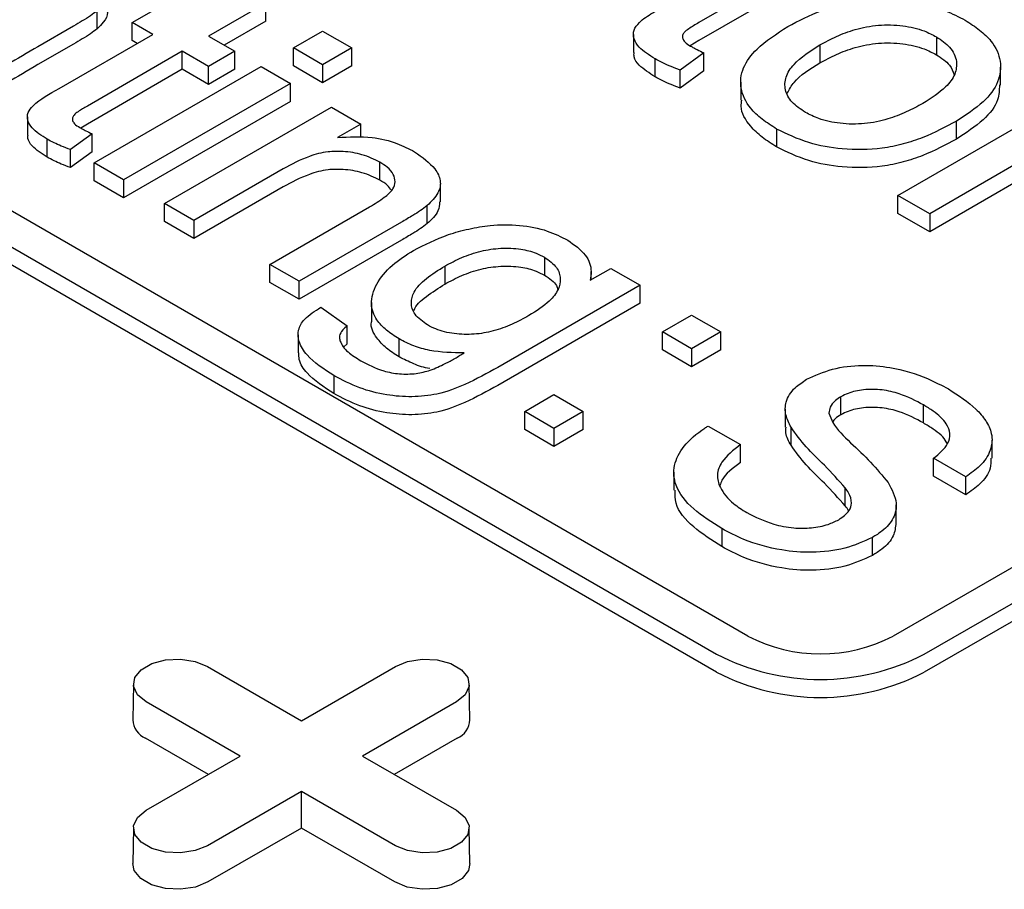
# Model space of a CAD drawing. Units: inches. Extents: x 0.3 to 10.6, y 0.4 to 8.2.
# Drawn here: x 2.3 to 2.4, y 3.2 to 3.3 of the extents above; entities that cross this region are included whole.
import ezdxf

# ---------------------------------------------------------------- set-up
doc = ezdxf.new("R2010")
doc.units = ezdxf.units.IN
doc.header["$MEASUREMENT"] = 0

msp = doc.modelspace()

# ---------------------------------------------------------------- linework, layer by layer
at = {"color": 7, "linetype": 'Continuous', "lineweight": 25}
for p, q in [((2.37291454519805, 3.240956456182543), (2.261559146585995, 3.30524055947567)), ((2.259888815606815, 3.304276297926273), (2.371244214218869, 3.239992194633146)), ((2.371244214218869, 3.239027776351391), (2.259888815606815, 3.303311879644518)), ((2.37582691716175, 3.277054452647145), (2.370285915355814, 3.273855700391934)), ((2.37582691716175, 3.27609003436539), (2.370285915355814, 3.27289128211018)), ((2.339907662942785, 3.273856730585897), (2.341321019925168, 3.274672644204618)), ((2.347062782666103, 3.274904952943281), (2.343990694225227, 3.273131474035924)), ((2.347062782666103, 3.273940534661527), (2.347062782666103, 3.274904952943281)), ((2.338025640711034, 3.27352549526867), (2.338025640711034, 3.274489913550425)), ((2.336759508414315, 3.273671166898307), (2.33484313375591, 3.272564867356256)), ((2.34100694059575, 3.27322213110467), (2.339907662942785, 3.273856730585897)), ((2.339907662942785, 3.272892312304143), (2.339907662942785, 3.273856730585897)), ((2.347062782666103, 3.273940534661527), (2.344825995463729, 3.272649264895046)), ((2.335984125069813, 3.270322521421475), (2.34100694059575, 3.27322213110467)), ((2.343990694225227, 3.273131474035924), (2.34540405120761, 3.272315560417203)), ((2.348544844501797, 3.272496874554696), (2.350115241148889, 3.273403445242164)), ((2.350115241148889, 3.273403445242164), (2.351685637795983, 3.272496874554696)), ((2.366777780385519, 3.273216649992712), (2.366777780385519, 3.272252231710957)), ((2.436387122406921, 3.273098507829106), (2.380709423100893, 3.240956456182543)), ((2.383027542697001, 3.273095417247217), (2.383027542697001, 3.272130998965463)), ((2.336759508414315, 3.272706748616552), (2.33484313375591, 3.271600449074501)), ((2.340171639357247, 3.272739921963793), (2.339907662942785, 3.272892312304143)), ((2.370285915355814, 3.27289128211018), (2.369827337617747, 3.272608621115326)), ((2.376774508774939, 3.272656554618966), (2.376774508774939, 3.271692136337212)), ((2.342577337242843, 3.272315560417203), (2.337498085587401, 3.269383370849926)), ((2.343990694225227, 3.271499646798483), (2.342577337242843, 3.272315560417203)), ((2.342577337242843, 3.271351142135448), (2.342577337242843, 3.272315560417203)), ((2.34540405120761, 3.272315560417203), (2.343990694225227, 3.271499646798483)), ((2.34540405120761, 3.271351142135448), (2.34540405120761, 3.272315560417203)), ((2.35011524114889, 3.271590303867229), (2.348544844501797, 3.272496874554696)), ((2.348544844501797, 3.271532456272942), (2.348544844501797, 3.272496874554696)), ((2.351685637795983, 3.272496874554696), (2.35011524114889, 3.271590303867229)), ((2.351685637795983, 3.271532456272942), (2.351685637795983, 3.272496874554696)), ((2.37055895022741, 3.272233144900161), (2.369292817930692, 3.271304425042488)), ((2.37055895022741, 3.271268726618406), (2.37055895022741, 3.272233144900161)), ((2.382379754080075, 3.239992194633146), (2.438057453386102, 3.272134246279709)), ((2.337866147301564, 3.26633219387992), (2.346817408189994, 3.271499646798483)), ((2.343990694225227, 3.270535228516728), (2.343990694225227, 3.271499646798483)), ((2.346817408189994, 3.271499646798483), (2.348387804837087, 3.270593076111015)), ((2.35011524114889, 3.270625885585475), (2.348544844501797, 3.271532456272942)), ((2.35011524114889, 3.271590303867229), (2.35011524114889, 3.270625885585475)), ((2.351685637795983, 3.271532456272942), (2.35011524114889, 3.270625885585475)), ((2.367938350822574, 3.270951941974773), (2.367938350822574, 3.271916360256528)), ((2.386469147550405, 3.270507582766509), (2.386469147550405, 3.271472001048264)), ((2.342577337242843, 3.271351142135448), (2.337498085587401, 3.268418952568171)), ((2.343990694225227, 3.270535228516728), (2.342577337242843, 3.271351142135448)), ((2.34540405120761, 3.271351142135448), (2.343990694225227, 3.270535228516728)), ((2.369292817930692, 3.270340006760733), (2.369292817930692, 3.271304425042488)), ((2.37055895022741, 3.271268726618406), (2.369292817930692, 3.270340006760733)), ((2.438057453386102, 3.271169827997955), (2.382379754080075, 3.239027776351391)), ((2.348387804837087, 3.270593076111015), (2.339436543948657, 3.265425623192452)), ((2.348387804837087, 3.26962865782926), (2.348387804837087, 3.270593076111015)), ((2.372531643166916, 3.270664912921516), (2.372531643166916, 3.269700494639761)), ((2.380966397097691, 3.264593226470323), (2.390731408975979, 3.270230447836028)), ((2.348387804837087, 3.26962865782926), (2.339436543948657, 3.264461204910698)), ((2.341635099254587, 3.264156424229998), (2.350586360143018, 3.269323877148561)), ((2.350586360143018, 3.269323877148561), (2.352156756790111, 3.268417306461094)), ((2.334282295197964, 3.268797574650639), (2.334282295197964, 3.267833156368884)), ((2.337498085587401, 3.268418952568171), (2.337144178976966, 3.26820080941318)), ((2.352156756790111, 3.268417306461094), (2.35090780070672, 3.267696299461218)), ((2.352156756790111, 3.267694586425473), (2.352156756790111, 3.268417306461094)), ((2.384100944496121, 3.267614113534553), (2.384100944496121, 3.268578531816309)), ((2.337748367553032, 3.267896028315801), (2.336587746281039, 3.2670447017796)), ((2.337748367553032, 3.266931610034046), (2.337748367553032, 3.267896028315801)), ((2.374461742803765, 3.268150486224669), (2.374461742803765, 3.267186067942914)), ((2.335346151431931, 3.266641224110716), (2.335346151431931, 3.267605642392471)), ((2.336587746281039, 3.266080283497846), (2.336587746281039, 3.2670447017796)), ((2.337748367553032, 3.266931610034046), (2.336587746281039, 3.266080283497846)), ((2.339436543948657, 3.265425623192452), (2.337866147301564, 3.26633219387992)), ((2.337866147301564, 3.265367775598165), (2.337866147301564, 3.26633219387992)), ((2.353189783334527, 3.265406021549043), (2.353189783334527, 3.266370439830797)), ((2.387867219636679, 3.266599014116345), (2.382679557076338, 3.263604240265813)), ((2.348005020654358, 3.266020560206103), (2.34320549590168, 3.263249853542531)), ((2.339436543948657, 3.264461204910698), (2.337866147301564, 3.265367775598165)), ((2.339436543948657, 3.265425623192452), (2.339436543948657, 3.264461204910698)), ((2.356429939956104, 3.264245781483724), (2.356429939956104, 3.265210199765479)), ((2.387867219636679, 3.26563459583459), (2.382679557076338, 3.262639821984059)), ((2.348005020654358, 3.265056141924348), (2.34320549590168, 3.262285435260777)), ((2.382679557076338, 3.263604240265813), (2.380966397097691, 3.264593226470323)), ((2.380966397097691, 3.263628808188568), (2.380966397097691, 3.264593226470323)), ((2.34320549590168, 3.263249853542531), (2.341635099254587, 3.264156424229998)), ((2.341635099254587, 3.263192005948243), (2.341635099254587, 3.264156424229998)), ((2.347288527184122, 3.260892769755117), (2.352632783273761, 3.263977943125903)), ((2.355722047927964, 3.263077268095611), (2.355722047927964, 3.264041686377366)), ((2.382679557076338, 3.262639821984059), (2.380966397097691, 3.263628808188568)), ((2.382679557076338, 3.263604240265813), (2.382679557076338, 3.262639821984059)), ((2.34320549590168, 3.262285435260777), (2.341635099254587, 3.263192005948243)), ((2.34320549590168, 3.263249853542531), (2.34320549590168, 3.262285435260777)), ((2.354335682137953, 3.263147864340191), (2.348858923831215, 3.25998619906765)), ((2.354335682137953, 3.262183446058437), (2.348858923831215, 3.259021780785895)), ((2.348858923831215, 3.25998619906765), (2.347288527184122, 3.260892769755117)), ((2.347288527184122, 3.259928351473362), (2.347288527184122, 3.260892769755117)), ((2.362003634516336, 3.261282311847387), (2.362003634516336, 3.260317893565633)), ((2.356669193405742, 3.260800696169671), (2.356669193405742, 3.259836277887916)), ((2.364464740511703, 3.260042859735616), (2.365564018164668, 3.260677459216843)), ((2.364510512243327, 3.260069283193844), (2.364510512243327, 3.260501233105755)), ((2.365564018164668, 3.260677459216843), (2.367134414811761, 3.259770888529376)), ((2.348858923831215, 3.259021780785895), (2.347288527184122, 3.259928351473362)), ((2.348858923831215, 3.259021780785895), (2.348858923831215, 3.25998619906765)), ((2.367134414811761, 3.259770888529376), (2.359505722349554, 3.255366938111664)), ((2.367134414811761, 3.258806470247621), (2.367134414811761, 3.259770888529376)), ((2.352733022145582, 3.25885414440013), (2.352733022145582, 3.257889726118375)), ((2.367134414811761, 3.258806470247621), (2.359505722349554, 3.254402519829909)), ((2.350017091358446, 3.258592346635669), (2.35143044834083, 3.257595118879455)), ((2.368331842255169, 3.257266487005248), (2.369902238902262, 3.258173057692715)), ((2.369902238902262, 3.258173057692715), (2.371472635549355, 3.257266487005248)), ((2.35143044834083, 3.2566307005977), (2.35143044834083, 3.257595118879455)), ((2.368331842255169, 3.256302068723493), (2.368331842255169, 3.257266487005248)), ((2.369902238902262, 3.256359916317781), (2.368331842255169, 3.257266487005248)), ((2.371472635549355, 3.257266487005248), (2.369902238902262, 3.256359916317781)), ((2.371472635549355, 3.256302068723493), (2.371472635549355, 3.257266487005248)), ((2.348797949512609, 3.257118178514583), (2.348797949512609, 3.256153760232828)), ((2.354220356134181, 3.255926691798213), (2.354220356134181, 3.256891110079968)), ((2.35143044834083, 3.2566307005977), (2.351240981628532, 3.256454540780968)), ((2.369902238902262, 3.255395498036026), (2.368331842255169, 3.256302068723493)), ((2.369902238902262, 3.256359916317781), (2.369902238902262, 3.255395498036026)), ((2.371472635549355, 3.256302068723493), (2.369902238902262, 3.255395498036026)), ((2.350709047381072, 3.254929234451621), (2.350709047381072, 3.253964816169867)), ((2.360950978013832, 3.253005604774152), (2.362521374660925, 3.253912175461619)), ((2.362521374660925, 3.253912175461619), (2.364091771308018, 3.253005604774152)), ((2.37791059259932, 3.252831989133269), (2.37791059259932, 3.253796407415023)), ((2.362521374660925, 3.252099034086685), (2.360950978013832, 3.253005604774152)), ((2.360950978013832, 3.252041186492397), (2.360950978013832, 3.253005604774152)), ((2.364091771308018, 3.253005604774152), (2.362521374660925, 3.252099034086685)), ((2.364091771308018, 3.252041186492398), (2.364091771308018, 3.253005604774152)), ((2.374926293828154, 3.253123028597604), (2.374926293828154, 3.25215861031585)), ((2.382332240658792, 3.252390035923128), (2.382332240658792, 3.253354454204883)), ((2.362521374660925, 3.25113461580493), (2.360950978013832, 3.252041186492397)), ((2.362521374660925, 3.252099034086685), (2.362521374660925, 3.25113461580493)), ((2.364091771308018, 3.252041186492398), (2.362521374660925, 3.25113461580493)), ((2.370787371557896, 3.252222657362249), (2.372514807869698, 3.251225429606035)), ((2.375231103320217, 3.251191662795633), (2.375231103320217, 3.252156081077387)), ((2.386011589961133, 3.250501892163536), (2.386011589961133, 3.251466310445291)), ((2.372514807869698, 3.25026101132428), (2.372514807869698, 3.251225429606035)), ((2.384606862052316, 3.249502945299847), (2.382879425740513, 3.250500173056061)), ((2.382879425740513, 3.249535754774306), (2.382879425740513, 3.250500173056061)), ((2.368946295558518, 3.249752195168807), (2.368946295558518, 3.248787776887052)), ((2.384606862052316, 3.248538527018092), (2.382879425740513, 3.249535754774306)), ((2.384606862052316, 3.248538527018092), (2.384606862052316, 3.249502945299847)), ((2.378141244606862, 3.247945006521141), (2.378141244606862, 3.248909424802896)), ((2.380875233154093, 3.247031188442845), (2.380875233154093, 3.2479956067246)), ((2.37152104124146, 3.246722323019381), (2.37152104124146, 3.245757904737626)), ((2.379603676484467, 3.245287621193503), (2.379603676484467, 3.246252039475258)), ((2.343932985823222, 3.239332679084641), (2.348973134496458, 3.236423063188477)), ((2.348973134496458, 3.236423063188477), (2.354013283169694, 3.239332679084641)), ((2.339971015029483, 3.23840178355301), (2.339929785732411, 3.23647324073229)), ((2.358016483260505, 3.23647324073229), (2.357975253963433, 3.23840178355301)), ((2.345690784009482, 3.234528202585588), (2.340650635336247, 3.237437818481752)), ((2.357295633656669, 3.237437818481727), (2.352255484983433, 3.234528202585588)), ((2.343991025796788, 3.233546953055881), (2.340621479600554, 3.235492150670278)), ((2.357324789392362, 3.235492150670269), (2.353955243196137, 3.233546953055884)), ((2.340650635336247, 3.23161858668944), (2.345690784009482, 3.234528202585588)), ((2.352255484983433, 3.234528202585588), (2.357295633656669, 3.231618586689466)), ((2.348973134496458, 3.232633341982699), (2.343932985823222, 3.229723726086577)), ((2.354013283169693, 3.229723726086552), (2.348973134496458, 3.232633341982699)), ((2.348973134496458, 3.230670842923285), (2.348973134496458, 3.232633341982699)), ((2.339971015029483, 3.230687691157835), (2.339929785732411, 3.228759148337114)), ((2.348973134496458, 3.230670842923285), (2.343962141558915, 3.227778058275104)), ((2.353984127434, 3.227778058275094), (2.348973134496458, 3.230670842923285)), ((2.358016483260504, 3.228759148337114), (2.357975253963432, 3.230687691157835))]:
    msp.add_line(p, q, dxfattribs=at)
at = {"color": 7, "linetype": 'Continuous', "lineweight": 25, "flags": 128}
for points in [[(2.340650635336247, 3.237437818481752), (2.340188295322013, 3.23781899576771), (2.339979670292439, 3.238268471524336), (2.340049923505069, 3.238732032341825), (2.340390581385633, 3.23915376594416), (2.34096055556616, 3.239482805034775), (2.341691098748556, 3.23967946264324), (2.342494096643355, 3.239720018959618), (2.343272695853456, 3.239599582293606), (2.343932985823222, 3.239332679084641)], [(2.354013283169694, 3.239332679084641), (2.354673573139459, 3.239599582293662), (2.355452172349561, 3.239720018959663), (2.35625517024436, 3.239679462643269), (2.356985713426756, 3.239482805034785), (2.357555687607283, 3.23915376594415), (2.357896345487847, 3.238732032341796), (2.357966598700477, 3.23826847152429), (2.357757973670903, 3.237818995767654), (2.357295633656669, 3.237437818481727)], [(2.343932985823222, 3.229723726086577), (2.343272695853456, 3.229456822877552), (2.342494096643355, 3.229336386211541), (2.341691098748556, 3.229376942527918), (2.34096055556616, 3.229573600136384), (2.340390581385633, 3.229902639226998), (2.340049923505069, 3.230324372829333), (2.339979670292439, 3.230787933646823), (2.340188295322013, 3.231237409403449), (2.340650635336247, 3.23161858668944)], [(2.357295633656669, 3.231618586689466), (2.357757973670903, 3.231237409403505), (2.357966598700477, 3.230787933646868), (2.357896345487847, 3.230324372829362), (2.357555687607283, 3.229902639227008), (2.356985713426755, 3.229573600136373), (2.356255170244359, 3.229376942527888), (2.355452172349561, 3.229336386211495), (2.354673573139459, 3.229456822877497), (2.354013283169693, 3.229723726086552)], [(2.343962141558915, 3.227778058275104), (2.34329012143424, 3.227506413488696), (2.342497690287013, 3.22738383724642), (2.341680427008626, 3.227425114052127), (2.340936905611976, 3.227625265313868), (2.340356805750706, 3.227960149835559), (2.340010096029445, 3.228389375601515), (2.339929785732411, 3.228759148337114)], [(2.358016483260504, 3.228759148337114), (2.35793617296347, 3.228389375601524), (2.35758946324221, 3.227960149835562), (2.35700936338094, 3.227625265313865), (2.356265841984289, 3.227425114052118), (2.355448578705903, 3.227383837246406), (2.354656147558675, 3.227506413488678), (2.353984127434, 3.227778058275094)]]:
    msp.add_lwpolyline(points, dxfattribs=at)
at = {"color": 7, "linetype": 'Continuous', "lineweight": 25}
for centre, radius, start, end in [((2.376811984149472, 3.248478485784659), 0.008471774295575102, 242.6096722365937, 297.3903277634012), ((2.376811984149472, 3.2507379512076), 0.01210253470796725, 242.6096722366014, 297.3903277634003), ((2.376811984149472, 3.249773532925845), 0.01210253470796725, 242.6096722366014, 297.3903277634003), ((2.341047119375866, 3.236526613784747), 0.001118607685260653, 182.7348392177327, 247.6348137531326), ((2.356899149617065, 3.236526613784727), 0.001118607685245331, 292.3651862463702, 357.2651607832566)]:
    msp.add_arc(centre, radius, start, end, dxfattribs=at)
for points, knots in [([(2.367938350822574, 3.271916360256528), (2.367626280230261, 3.272111454234528), (2.367126928091929, 3.272423629099731), (2.366772684860334, 3.272975861418401), (2.366756080237799, 3.273449536045324), (2.367130202112112, 3.273943057216753), (2.367818389195786, 3.274392900584234), (2.368361081905714, 3.274717031652618), (2.368634322063899, 3.274880228288168)], [0, 0, 0, 0, 0.2235592309442267, 0.3577228446566094, 0.492461062843484, 0.6157387785664844, 0.8065284552235196, 0.9999999999999999, 0.9999999999999999, 0.9999999999999999, 0.9999999999999999]), ([(2.375055995171359, 3.273642450241586), (2.375641308658901, 3.273949123321237), (2.376818679743677, 3.274566003034661), (2.378763369045875, 3.275074148551962), (2.380036145807489, 3.275087138112491), (2.38050598535343, 3.275091933147571)], [0, 0, 0, 0, 0.3841107967294436, 0.772647401852654, 1, 1, 1, 1]), ([(2.38050598535343, 3.275091933147571), (2.380889559475545, 3.275064385912326), (2.381947868860548, 3.274988381051961), (2.383378153655659, 3.274607479935934), (2.38422587722443, 3.274164860443681), (2.384569386677783, 3.273985504831276)], [0, 0, 0, 0, 0.2526853788461063, 0.6971776573735755, 1, 1, 1, 1]), ([(2.338025640711034, 3.274489913550425), (2.337906744519342, 3.274399099006882), (2.337655980111979, 3.274207561709786), (2.337219360368095, 3.273941206620442), (2.336912847337423, 3.273761212400665), (2.336759508414315, 3.273671166898307)], [0, 0, 0, 0, 0.3106167927220548, 0.6551230517644853, 1, 1, 1, 1]), ([(2.338555673052551, 3.274514929464891), (2.338564569794236, 3.274476389621478), (2.338614202458241, 3.274261385615877), (2.338402188137091, 3.273912544298339), (2.338139173268869, 3.273642194157854), (2.338025640711034, 3.27352549526867)], [0, 0, 0, 0, 0.1104200444626735, 0.6160054051947088, 1, 1, 1, 1]), ([(2.370285915355814, 3.273855700391934), (2.370101175080801, 3.273746879479098), (2.36982148131243, 3.273582126388918), (2.369507171038055, 3.273354700987717), (2.369403571952066, 3.273169480950113), (2.369407089709715, 3.27299106161841), (2.369541281398356, 3.27278503067912), (2.369730193485593, 3.272667339453316), (2.369844241298819, 3.272596288272129)], [0, 0, 0, 0, 0.3038169642004261, 0.459973936957442, 0.5721716845646719, 0.6837189126148528, 0.8090584519582941, 1, 1, 1, 1]), ([(2.374461742803765, 3.268150486224669), (2.374193632820458, 3.268321857748642), (2.373658542019514, 3.268663879052326), (2.37290531979498, 3.269375430430062), (2.372448674688158, 3.270325475617266), (2.372587337499736, 3.271440515831705), (2.373439670747449, 3.272605022839226), (2.374458475682574, 3.273258936213128), (2.375055995171359, 3.273642450241586)], [0, 0, 0, 0, 0.111390756820025, 0.2223123829601086, 0.4000595744274591, 0.5778843216559503, 0.75243313451207, 1, 1, 1, 1]), ([(2.376774508774939, 3.272656554618966), (2.377067118234546, 3.272813111967057), (2.377650936715759, 3.273125477374886), (2.378683516421128, 3.273520168796495), (2.379908655791006, 3.273754900399147), (2.381216055467268, 3.273727547777728), (2.382294926887369, 3.273475838079828), (2.382814730972528, 3.273205922661308), (2.383027542697001, 3.273095417247217)], [0, 0, 0, 0, 0.1687284780291192, 0.3366494162991309, 0.5206056489901114, 0.7052736831914597, 0.8793368164697465, 1, 1, 1, 1]), ([(2.384569386677783, 3.273985504831276), (2.384835991400916, 3.273813258553394), (2.385368232049546, 3.273469391912222), (2.386118530024084, 3.272752492294062), (2.386551239883919, 3.271793293448312), (2.386406458954329, 3.270652082453517), (2.385581070504205, 3.269526629450795), (2.384616465665704, 3.26890874991851), (2.384100944496121, 3.268578531816309)], [0, 0, 0, 0, 0.1137150619047668, 0.2270169020113622, 0.4098409045608046, 0.5921797416162403, 0.7820454882764086, 0.9999999999999999, 0.9999999999999999, 0.9999999999999999, 0.9999999999999999]), ([(2.338025640711034, 3.27352549526867), (2.337906744519342, 3.273434680725127), (2.337655980111979, 3.273243143428031), (2.337219360368095, 3.272976788338687), (2.336912847337423, 3.27279679411891), (2.336759508414315, 3.272706748616552)], [0, 0, 0, 0, 0.3106167927220548, 0.6551230517644853, 1, 1, 1, 1]), ([(2.383027542697001, 3.273095417247217), (2.383287211626224, 3.272919187839448), (2.383848678943188, 3.272538137041241), (2.384160203775118, 3.271812063733338), (2.384064176360437, 3.271067035085213), (2.383481522338517, 3.270267799594345), (2.382749610881878, 3.269802335411515), (2.382307480143476, 3.269521159292482)], [0, 0, 0, 0, 0.1702626307009525, 0.3681491764338436, 0.5358453304371285, 0.7196149275643343, 0.9999999999999999, 0.9999999999999999, 0.9999999999999999, 0.9999999999999999]), ([(2.33484313375591, 3.272564867356256), (2.334293650582155, 3.272240811902799), (2.333376814120669, 3.271700111350964), (2.332090566215685, 3.270909617025897), (2.331651254315274, 3.270339489100209), (2.331427521048482, 3.270049133698535)], [0, 0, 0, 0, 0.4233027525789076, 0.7062989666456967, 1, 1, 1, 1]), ([(2.369844241298819, 3.272596288272129), (2.369901238465329, 3.272564374040646), (2.370015237236311, 3.272500543092749), (2.370253117239058, 3.272379085949748), (2.370436634383024, 3.272291513040259), (2.37055895022741, 3.272233144900161)], [0, 0, 0, 0, 0.2500740252492575, 0.5001675219723097, 1, 1, 1, 1]), ([(2.376003586784548, 3.269040573808728), (2.375742876073855, 3.269215974118862), (2.375220728781884, 3.269567263088557), (2.374876633794414, 3.270246004963891), (2.374906511141388, 3.270954642327652), (2.375467275406189, 3.271821148666685), (2.376261882349488, 3.272328953459635), (2.376774508774939, 3.272656554618966)], [0, 0, 0, 0, 0.1676822392032141, 0.3358313391856443, 0.50371207401104, 0.6798287409396786, 0.9999999999999999, 0.9999999999999999, 0.9999999999999999, 0.9999999999999999]), ([(2.376774508774939, 3.271692136337212), (2.377067118234546, 3.271848693685302), (2.377650936715759, 3.272161059093131), (2.378683516421128, 3.272555750514741), (2.379908655791006, 3.272790482117392), (2.381216055467267, 3.272763129495973), (2.382294926887369, 3.272511419798072), (2.382814730972528, 3.272241504379554), (2.383027542697001, 3.272130998965463)], [0, 0, 0, 0, 0.1687284780291194, 0.3366494162991313, 0.5206056489901011, 0.7052736831914407, 0.8793368164695333, 1, 1, 1, 1]), ([(2.367938350822574, 3.270951941974773), (2.367632902923716, 3.271146929289254), (2.367144147926608, 3.271458933479433), (2.366790909507556, 3.271935848370506), (2.366811106177555, 3.272173276393882), (2.366817825304214, 3.272252265106467)], [0, 0, 0, 0, 0.5265059899014959, 0.8424757038249734, 1, 1, 1, 1]), ([(2.383027542697001, 3.272130998965463), (2.383298928763355, 3.271956547717159), (2.383783684786799, 3.271644938891592), (2.383919183827547, 3.271235923440931), (2.383978825014271, 3.271055891414641)], [0, 0, 0, 0, 0.5598405243660477, 1, 1, 1, 1]), ([(2.33484313375591, 3.271600449074501), (2.334293650582155, 3.271276393621044), (2.333376814120669, 3.270735693069209), (2.332090566215685, 3.269945198744142), (2.331651254315274, 3.269375070818454), (2.331427521048482, 3.26908471541678)], [0, 0, 0, 0, 0.4233027525789076, 0.7062989666456967, 1, 1, 1, 1]), ([(2.369292817930692, 3.271304425042488), (2.369129065180615, 3.271367509992818), (2.368808807184365, 3.271490887827857), (2.368350003733295, 3.27169123894801), (2.368075829638717, 3.271841176988835), (2.367938350822574, 3.271916360256528)], [0, 0, 0, 0, 0.3428225864227886, 0.6704722488345402, 1, 1, 1, 1]), ([(2.3750337068422, 3.270074025329692), (2.375138216538002, 3.2702712150368), (2.375466187371797, 3.270890032957559), (2.376244327348102, 3.2713670936426), (2.376774508774939, 3.271692136337212)], [0, 0, 0, 0, 0.3186554566246927, 1, 1, 1, 1]), ([(2.369292817930692, 3.270340006760733), (2.369129065180615, 3.270403091711063), (2.368808807184365, 3.270526469546102), (2.368350003733295, 3.270726820666256), (2.368075829638717, 3.27087675870708), (2.367938350822574, 3.270951941974773)], [0, 0, 0, 0, 0.3428225864227886, 0.6704722488345402, 1, 1, 1, 1]), ([(2.38640593086294, 3.270510214046283), (2.386398875076929, 3.270243195953986), (2.386381575236762, 3.26958850343477), (2.385565170082467, 3.268562488603071), (2.384610927620993, 3.267944428265769), (2.384100944496122, 3.267614113534553)], [0, 0, 0, 0, 0.2428056235705625, 0.5953267960532994, 0.9999999999999999, 0.9999999999999999, 0.9999999999999999, 0.9999999999999999]), ([(2.335346151431932, 3.267605642392471), (2.335043135475878, 3.267795869049998), (2.334573274367784, 3.268090837371991), (2.33427139355127, 3.268607728297764), (2.334269448110327, 3.269032661682514), (2.334782996749486, 3.269660841537728), (2.335467034405267, 3.270037665519725), (2.335984125069813, 3.270322521421475)], [0, 0, 0, 0, 0.2367991043800609, 0.3671842599601577, 0.4980634361487445, 0.6205666323065665, 1, 1, 1, 1]), ([(2.337498085587401, 3.269383370849926), (2.337328740335306, 3.269283618346493), (2.337072354380966, 3.269132594680495), (2.336784236629456, 3.268924121396061), (2.336689270800633, 3.268754336361591), (2.33669249541181, 3.268590785307529), (2.336815504459732, 3.26840192361318), (2.336988673873033, 3.268294039989527), (2.337093217701823, 3.268228909740105)], [0, 0, 0, 0, 0.3038169642000867, 0.4599739369573071, 0.572171684564575, 0.6837189126147164, 0.8090584519580921, 1, 1, 1, 1]), ([(2.374461742803765, 3.267186067942914), (2.374192435411525, 3.267357468456951), (2.373654954835695, 3.267699547618669), (2.372923180728872, 3.268410579723259), (2.372492051049464, 3.269109603170613), (2.372578923821837, 3.269587368648232), (2.372598999983081, 3.269697779499683)], [0, 0, 0, 0, 0.2456339919782004, 0.4902334776386133, 0.8821937573733305, 0.9999999999999999, 0.9999999999999999, 0.9999999999999999, 0.9999999999999999]), ([(2.382307480143476, 3.269521159292482), (2.382015619353123, 3.269364590740619), (2.381433118747003, 3.269052108628004), (2.380407454441555, 3.268651622308775), (2.379189664893041, 3.268395229873985), (2.377880510477313, 3.268409616699256), (2.376772171636885, 3.268648825257543), (2.376234942835905, 3.268922651372901), (2.376003586784548, 3.269040573808728)], [0, 0, 0, 0, 0.166975549450978, 0.3332525710119974, 0.5166183078210228, 0.700950954247354, 0.8712153811168707, 1, 1, 1, 1]), ([(2.384100944496121, 3.268578531816309), (2.383522698025914, 3.268265490571515), (2.382649923062836, 3.267793002497756), (2.381266259965315, 3.267327340765282), (2.379827865338435, 3.2670337895926), (2.378047483997017, 3.267014459724842), (2.376049775694692, 3.267380993787473), (2.375014053316014, 3.267882860305466), (2.374461742803765, 3.268150486224669)], [0, 0, 0, 0, 0.2166678287247603, 0.3270270826685718, 0.4370157381829263, 0.6322465949976155, 0.8038913943742991, 1, 1, 1, 1]), ([(2.335346151431931, 3.266641224110716), (2.335050286037051, 3.266831261111657), (2.334591512696877, 3.26712593534929), (2.334287306497065, 3.267567871254665), (2.334309940654155, 3.267770729327802), (2.334316864020337, 3.26783277982599)], [0, 0, 0, 0, 0.5576442938944222, 0.8646916461559643, 1, 1, 1, 1]), ([(2.337093217701823, 3.268228909740105), (2.337145465104457, 3.268199655027912), (2.337249963977857, 3.268141143325674), (2.337468020647041, 3.268029807611256), (2.337636244695677, 3.267949532444224), (2.337748367553032, 3.267896028315801)], [0, 0, 0, 0, 0.2500740252493003, 0.5001675219723118, 1, 1, 1, 1]), ([(2.35090780070672, 3.267696299461218), (2.351533267071931, 3.267729153577068), (2.352647513292826, 3.26778768202314), (2.354078211573195, 3.267429643603544), (2.354739626165312, 3.267088907082096), (2.355039906884383, 3.266934213477066)], [0, 0, 0, 0, 0.4113113966481047, 0.7327367142626359, 1, 1, 1, 1]), ([(2.336587746281039, 3.267044701779601), (2.336424179780839, 3.267107964525498), (2.336124096091742, 3.26722402813356), (2.335704791539096, 3.267408609824551), (2.33546591243016, 3.26753984713827), (2.335346151431931, 3.267605642392471)], [0, 0, 0, 0, 0.3740050575466486, 0.686160168934081, 1, 1, 1, 1]), ([(2.384100944496122, 3.267614113534553), (2.383522698025914, 3.26730107228976), (2.382649923062836, 3.266828584216001), (2.381266259965315, 3.266362922483528), (2.379827865338435, 3.266069371310845), (2.378047483997017, 3.266050041443087), (2.376049775694692, 3.266416575505719), (2.375014053316014, 3.266918442023711), (2.374461742803765, 3.267186067942914)], [0, 0, 0, 0, 0.2166678287247606, 0.3270270826685743, 0.4370157381829255, 0.6322465949976148, 0.8038913943742987, 1, 1, 1, 1]), ([(2.353189783334527, 3.266370439830797), (2.352882527303708, 3.266519779647414), (2.352303197747487, 3.266801359050287), (2.35129703970107, 3.266960513743131), (2.350304129812656, 3.266952044536721), (2.349160433212618, 3.266638285663635), (2.348450745557433, 3.2662588609046), (2.348005020654358, 3.266020560206103)], [0, 0, 0, 0, 0.2005289978815299, 0.3780963226092065, 0.5129404097458641, 0.6940984007938441, 1, 1, 1, 1]), ([(2.355039906884383, 3.266934213477066), (2.355453659982149, 3.266641080927776), (2.35610658932928, 3.266178498665397), (2.356489342256409, 3.265382908172012), (2.356361699161611, 3.264677002142786), (2.355945852534921, 3.264263974067429), (2.355722047927964, 3.264041686377366)], [0, 0, 0, 0, 0.3515264665151964, 0.5547316685258281, 0.7603609178962886, 1, 1, 1, 1]), ([(2.336587746281039, 3.266080283497846), (2.336424179780839, 3.266143546243744), (2.336124096091742, 3.266259609851806), (2.335704791539096, 3.266444191542797), (2.33546591243016, 3.266575428856516), (2.335346151431931, 3.266641224110716)], [0, 0, 0, 0, 0.3740050575466486, 0.6861601689341369, 1, 1, 1, 1]), ([(2.352632783273761, 3.263977943125903), (2.352905294684184, 3.264142001874335), (2.353387053318884, 3.264432032734079), (2.353901382650586, 3.264885763065447), (2.354039914882498, 3.26532415624773), (2.353923477513129, 3.265727167149941), (2.353634687826369, 3.266089147765452), (2.353328460874473, 3.266282760582006), (2.353189783334527, 3.266370439830797)], [0, 0, 0, 0, 0.2462824351812215, 0.4353898045556081, 0.5764056412994436, 0.7173303561654096, 0.8719905920037999, 1, 1, 1, 1]), ([(2.353189783334527, 3.265406021549043), (2.352882527303708, 3.26555536136566), (2.352303197747487, 3.265836940768532), (2.35129703970107, 3.265996095461376), (2.350304129812656, 3.265987626254967), (2.349160433212618, 3.265673867381881), (2.348450745557433, 3.265294442622845), (2.348005020654358, 3.265056141924348)], [0, 0, 0, 0, 0.2005289978815299, 0.3780963226092065, 0.5129404097458641, 0.6940984007938441, 1, 1, 1, 1]), ([(2.353802762943903, 3.264863577621636), (2.353737703607792, 3.264956504853985), (2.353595202740713, 3.265160045375247), (2.35333253116204, 3.265319413547814), (2.353189783334527, 3.265406021549043)], [0, 0, 0, 0, 0.4565539666138208, 1, 1, 1, 1]), ([(2.356386667404021, 3.264248414104547), (2.356375301614524, 3.264084267020879), (2.356346078510035, 3.263662220899117), (2.355958738908882, 3.263299137114263), (2.355722047927964, 3.263077268095611)], [0, 0, 0, 0, 0.3889316243071896, 1, 1, 1, 1]), ([(2.355722047927964, 3.264041686377366), (2.355602858364001, 3.263950879305384), (2.355364635273102, 3.263769384041507), (2.354892158994074, 3.263475832184532), (2.354545017779848, 3.263271239388876), (2.354335682137953, 3.263147864340191)], [0, 0, 0, 0, 0.2844329306438076, 0.5684934958912795, 1, 1, 1, 1]), ([(2.355722047927964, 3.263077268095611), (2.355602858364001, 3.26298646102363), (2.355364635273102, 3.262804965759753), (2.354892158994074, 3.262511413902777), (2.354545017779848, 3.262306821107122), (2.354335682137953, 3.262183446058437)], [0, 0, 0, 0, 0.2844329306438076, 0.5684934958912795, 1, 1, 1, 1]), ([(2.354990831989161, 3.261644940122375), (2.355590018168157, 3.26194796630718), (2.356492802292632, 3.262404530958591), (2.35793655661085, 3.262805912636897), (2.359213531957301, 3.263025121239307), (2.360685530171251, 3.263033063637534), (2.362156904366873, 3.262745988034542), (2.36290475399998, 3.262368520253563), (2.363255044344489, 3.262191715568253)], [0, 0, 0, 0, 0.2551612415541584, 0.3844473155956271, 0.5133521287324534, 0.6819777715128922, 0.8510394188260781, 1, 1, 1, 1]), ([(2.363255044344489, 3.262191715568253), (2.363611718033258, 3.261939080359429), (2.364303793851607, 3.26144887678009), (2.364557903264479, 3.260651005971151), (2.364488273890288, 3.260196480524714), (2.364464740511703, 3.260042859735616)], [0, 0, 0, 0, 0.4131473856185816, 0.8016551935371643, 0.9999999999999999, 0.9999999999999999, 0.9999999999999999, 0.9999999999999999]), ([(2.354220356134181, 3.256891110079968), (2.353981599113184, 3.257045388023342), (2.353505307446285, 3.257353154046338), (2.352913768435261, 3.257973269532719), (2.352625520452225, 3.258831583270688), (2.352950414979305, 3.259856194090558), (2.353750130256835, 3.260850380834395), (2.354588722314053, 3.261387424581919), (2.354990831989161, 3.261644940122375)], [0, 0, 0, 0, 0.1159215217637453, 0.2312495548809521, 0.3932721447177876, 0.595796338358724, 0.8061820384999087, 1, 1, 1, 1]), ([(2.356669193405742, 3.260800696169671), (2.356963727160177, 3.260958587618193), (2.357550774215835, 3.261273287405816), (2.358556703285537, 3.261623801651399), (2.359658222983344, 3.261787720567049), (2.360694693827592, 3.261746308596647), (2.361494526472248, 3.261546351493863), (2.361860276300531, 3.261356661983984), (2.362003634516336, 3.261282311847387)], [0, 0, 0, 0, 0.1995511516972104, 0.3977334152465633, 0.5770448540643865, 0.7564221484913092, 0.9045279491565961, 1, 1, 1, 1]), ([(2.362003634516336, 3.261282311847387), (2.362252691718932, 3.261103605234887), (2.362725380211746, 3.260764435925836), (2.362896365597313, 3.260131047741665), (2.362783407392365, 3.259508749648434), (2.362226030668577, 3.258809940145599), (2.361567719885319, 3.258392688611104), (2.36117426878709, 3.258143310842033)], [0, 0, 0, 0, 0.1907310140768088, 0.3619905573390511, 0.5247174915709066, 0.7159389916337254, 1, 1, 1, 1]), ([(2.355744131630813, 3.257643280447226), (2.355488011896935, 3.257824904041858), (2.354998860086192, 3.258171778954003), (2.354819351122282, 3.258816868633841), (2.354989735884772, 3.259493394567663), (2.355650555237351, 3.260170624270961), (2.356323408574442, 3.260586813250335), (2.356669193405742, 3.260800696169671)], [0, 0, 0, 0, 0.192112888297761, 0.3669079526010779, 0.5252730681660451, 0.7560339482777807, 1, 1, 1, 1]), ([(2.356669193405742, 3.259836277887916), (2.356963727160177, 3.259994169336438), (2.357550774215835, 3.26030886912406), (2.358556703285537, 3.260659383369644), (2.359658222983344, 3.260823302285293), (2.360694693827592, 3.260781890314892), (2.361494526472248, 3.260581933212108), (2.361860276300531, 3.260392243702229), (2.362003634516336, 3.260317893565633)], [0, 0, 0, 0, 0.1995511516972104, 0.3977334152465632, 0.5770448540643864, 0.7564221484913091, 0.9045279491566107, 0.9999999999999999, 0.9999999999999999, 0.9999999999999999, 0.9999999999999999]), ([(2.355010689066199, 3.258414126163954), (2.355012305873947, 3.25842067299514), (2.355081607026315, 3.258701289504035), (2.355680868548401, 3.259202262585104), (2.356333698669073, 3.259621056348681), (2.356669193405742, 3.259836277887916)], [0, 0, 0, 0, 0.01147822438148086, 0.4919905771780258, 1, 1, 1, 1]), ([(2.362003634516336, 3.260317893565633), (2.362273105976614, 3.260142723570425), (2.362633066883202, 3.259908730886313), (2.36270802412351, 3.259607363331226), (2.362726867389677, 3.259531603484263)], [0, 0, 0, 0, 0.7486131281078149, 1, 1, 1, 1]), ([(2.350709047381072, 3.254929234451621), (2.350178086705311, 3.255277609787862), (2.349353571817347, 3.255818592697601), (2.348822382481103, 3.256699573364588), (2.348761229873046, 3.257370532929521), (2.349135939904447, 3.258035849471291), (2.349697393988986, 3.258390439598285), (2.350017091358446, 3.258592346635669)], [0, 0, 0, 0, 0.3295992583018231, 0.5118260314519129, 0.6585106541788137, 0.8055526737374418, 1, 1, 1, 1]), ([(2.354220356134181, 3.255926691798213), (2.3539798735283, 3.256081055337956), (2.353500139526188, 3.256388992115459), (2.352937781457034, 3.257007660102676), (2.352656072441003, 3.257540481171853), (2.352749613843207, 3.257856393413924), (2.352758800912468, 3.257887420398556)], [0, 0, 0, 0, 0.2821037132974673, 0.5627631274825606, 0.9570572459138006, 1, 1, 1, 1]), ([(2.36117426878709, 3.258143310842033), (2.36088206368767, 3.257985496716828), (2.360299266758402, 3.257670739761022), (2.359322963036854, 3.25730622086437), (2.358246687955041, 3.257112774229211), (2.357158106551998, 3.25714476269078), (2.356294857153625, 3.257352522794389), (2.355886477357856, 3.257568128474471), (2.355744131630814, 3.257643280447226)], [0, 0, 0, 0, 0.1941053257324576, 0.3871389924952403, 0.559506183830605, 0.7321268742498279, 0.9066295756179772, 1, 1, 1, 1]), ([(2.35143044834083, 3.257595118879455), (2.351346969602551, 3.257524063402636), (2.35115384672668, 3.257359680970504), (2.350992688577824, 3.257081362403395), (2.351027746292941, 3.256883677587891), (2.351042756668579, 3.256799036494523)], [0, 0, 0, 0, 0.3033180018589748, 0.7017073572273921, 1, 1, 1, 1]), ([(2.351042756668579, 3.256799036494523), (2.351094173607617, 3.256688691132626), (2.351239493967985, 3.256376820607929), (2.351671519012503, 3.25602366426061), (2.352035866092873, 3.255799576673186), (2.352154303045349, 3.255726733353252)], [0, 0, 0, 0, 0.2698389266048564, 0.762649251198415, 1, 1, 1, 1]), ([(2.357712034929202, 3.256144605779507), (2.357079266085601, 3.256156293920404), (2.356123523845237, 3.256173947839491), (2.354959870257207, 3.256510691448313), (2.354471077530391, 3.256762134733179), (2.354220356134181, 3.256891110079968)], [0, 0, 0, 0, 0.4882938974617108, 0.7375254142733922, 1, 1, 1, 1]), ([(2.350709047381072, 3.253964816169867), (2.350186891089417, 3.254313223709373), (2.349376048298288, 3.254854256626717), (2.348834151493008, 3.255655660902987), (2.348839457066297, 3.256032478511373), (2.348841176390459, 3.256154590031386)], [0, 0, 0, 0, 0.5500752258114058, 0.8541973707029711, 0.9999999999999999, 0.9999999999999999, 0.9999999999999999, 0.9999999999999999]), ([(2.355883995082195, 3.255211121274756), (2.356155620592312, 3.255327092359216), (2.356619263627615, 3.255525045731062), (2.357206162559251, 3.255852163765415), (2.357543343790352, 3.256047086366835), (2.357712034929202, 3.256144605779507)], [0, 0, 0, 0, 0.414132922266956, 0.7068917975212249, 1, 1, 1, 1]), ([(2.352154303045349, 3.255726733353252), (2.352543240263181, 3.255521132522829), (2.353153054873506, 3.255198771009096), (2.354230887285033, 3.254995097427148), (2.355117143523213, 3.25500952058148), (2.355636321802394, 3.255146009449228), (2.355883995082195, 3.255211121274756)], [0, 0, 0, 0, 0.3764091376712803, 0.5901718351649351, 0.8044920409609919, 1, 1, 1, 1]), ([(2.35586651727071, 3.255315640601478), (2.355863168267117, 3.25531588315397), (2.355543992889632, 3.25533899951715), (2.354966353472697, 3.255561610800173), (2.354473275569331, 3.255802916450714), (2.354220356134181, 3.255926691798213)], [0, 0, 0, 0, 0.005138215705242759, 0.4896954845902758, 1, 1, 1, 1]), ([(2.359505722349554, 3.255366938111664), (2.35893728798034, 3.255052678913096), (2.357949201804185, 3.254506415022925), (2.356403355574088, 3.253909420451493), (2.354901764945347, 3.253754372509769), (2.353465319141962, 3.253871034367559), (2.351998686503927, 3.254254490365847), (2.351158423040864, 3.254694119400161), (2.350709047381072, 3.254929234451621)], [0, 0, 0, 0, 0.2313505379611835, 0.4021471620755352, 0.5357616960596305, 0.6687739458345409, 0.8228592183589272, 1, 1, 1, 1]), ([(2.376070284028508, 3.254728475403076), (2.376512048195614, 3.254931533389996), (2.377386262729813, 3.255333368252732), (2.379012769736774, 3.255529715125928), (2.380810493469883, 3.255370068249512), (2.382392184749464, 3.254889050767187), (2.383313203747961, 3.25440225474811), (2.383676892787865, 3.25421003029118)], [0, 0, 0, 0, 0.19605357419419, 0.387973712683128, 0.5619255998174023, 0.8270145802976832, 1, 1, 1, 1]), ([(2.375231103320217, 3.252156081077387), (2.375122167474057, 3.252375939207373), (2.374903427545912, 3.252817407771212), (2.374919153461115, 3.253557810089445), (2.375321133080414, 3.254234436662561), (2.375852493063938, 3.254584849910636), (2.376070284028508, 3.254728475403076)], [0, 0, 0, 0, 0.2473717572770054, 0.4967151063565725, 0.7937163018688281, 1, 1, 1, 1]), ([(2.359505722349554, 3.254402519829909), (2.35893728798034, 3.254088260631342), (2.357949201804185, 3.25354199674117), (2.356403355574088, 3.252945002169739), (2.354901764945347, 3.252789954228014), (2.353465319141962, 3.252906616085804), (2.351998686503927, 3.253290072084093), (2.351158423040864, 3.253729701118405), (2.350709047381072, 3.253964816169867)], [0, 0, 0, 0, 0.2313505379611835, 0.4021471620755352, 0.5357616960596305, 0.6687739458345409, 0.8228592183589272, 1, 1, 1, 1]), ([(2.382332240658792, 3.253354454204883), (2.381921817945931, 3.253572531793618), (2.381268002463344, 3.253919935822322), (2.380125106720174, 3.254195745274153), (2.379146863244082, 3.25420177384414), (2.37837951487859, 3.254037624788039), (2.378033788051356, 3.253859780141425), (2.37791059259932, 3.253796407415023)], [0, 0, 0, 0, 0.3307492825878298, 0.5268933590522028, 0.7245321647126187, 0.9018404653143144, 0.9999999999999999, 0.9999999999999999, 0.9999999999999999, 0.9999999999999999]), ([(2.383676892787865, 3.25421003029118), (2.384207205681188, 3.253867077006925), (2.385007613685544, 3.253349453246889), (2.385704034303958, 3.252513809923701), (2.386057570469101, 3.251766908392274), (2.385991720905907, 3.250913857080144), (2.385465281016339, 3.250106637526284), (2.384869047354779, 3.249687329890143), (2.384606862052316, 3.249502945299847)], [0, 0, 0, 0, 0.2587642081765262, 0.3905561152155069, 0.5218409344813068, 0.6938616499035645, 0.8653799993343919, 0.9999999999999999, 0.9999999999999999, 0.9999999999999999, 0.9999999999999999]), ([(2.37791059259932, 3.253796407415023), (2.377806883710134, 3.253730468929077), (2.377551068818964, 3.253567820898241), (2.377302164963744, 3.253262970853086), (2.377278393877796, 3.253025074485276), (2.377267711471916, 3.252918167061539)], [0, 0, 0, 0, 0.2729489222319094, 0.6732730374803547, 1, 1, 1, 1]), ([(2.382332240658792, 3.252390035923128), (2.381921817945931, 3.252608113511863), (2.381268002463343, 3.252955517540568), (2.380125106720174, 3.253231326992398), (2.379146863244082, 3.253237355562385), (2.37837951487859, 3.253073206506284), (2.378033788051356, 3.25289536185967), (2.37791059259932, 3.252831989133269)], [0, 0, 0, 0, 0.330749282587828, 0.5268933590522176, 0.7245321647126645, 0.9018404653142246, 1, 1, 1, 1]), ([(2.382879425740513, 3.250500173056061), (2.383177987082074, 3.250749939222683), (2.383655389559201, 3.251149317742436), (2.383804722471312, 3.251818334556576), (2.383564211304307, 3.252435222286826), (2.383002924371912, 3.252946629628472), (2.382509735448443, 3.253246524437112), (2.382332240658792, 3.253354454204883)], [0, 0, 0, 0, 0.2789395575654895, 0.4460270544562791, 0.61333678979694, 0.8608429713345253, 1, 1, 1, 1]), ([(2.377267711471916, 3.252918167061539), (2.377328883159548, 3.252745763690897), (2.377530711438793, 3.252176940482313), (2.378435679940154, 3.25132333340188), (2.379533137113535, 3.250291410632149), (2.380137707407708, 3.249556455611494), (2.380440403447996, 3.249188478592631)], [0, 0, 0, 0, 0.1260351319962983, 0.4158370448844196, 0.7075214989870123, 1, 1, 1, 1]), ([(2.37791059259932, 3.252831989133269), (2.377801883674708, 3.252767299355054), (2.377610207493269, 3.252653237977752), (2.377510249349532, 3.252505763804473), (2.377466982351405, 3.252441929438001)], [0, 0, 0, 0, 0.5671488434048197, 1, 1, 1, 1]), ([(2.37152104124146, 3.246722323019381), (2.370985550413598, 3.247059777539469), (2.369909565882485, 3.247737839281474), (2.368974269013623, 3.248929515487438), (2.36889020081671, 3.250121521972053), (2.36943017672518, 3.25119227934269), (2.370209829396211, 3.251862839831424), (2.370726919195272, 3.252184994622981), (2.370787371557896, 3.252222657362249)], [0, 0, 0, 0, 0.2208362512522765, 0.4437356867626823, 0.615836825720261, 0.7874122523270665, 0.9751466154717082, 0.9999999999999999, 0.9999999999999999, 0.9999999999999999, 0.9999999999999999]), ([(2.375231103320217, 3.251191662795633), (2.375108031312785, 3.251411251557568), (2.374930606185768, 3.25172781878346), (2.374959144451612, 3.252057344936569), (2.374967886977556, 3.252158293289869)], [0, 0, 0, 0, 0.6936560198714709, 1, 1, 1, 1]), ([(2.378141244606862, 3.248909424802896), (2.377778344858152, 3.249315159017746), (2.377113075550031, 3.250058952644925), (2.375999511951618, 3.251098321043103), (2.375487667682098, 3.25180290502349), (2.375231103320217, 3.252156081077387)], [0, 0, 0, 0, 0.3744476174377653, 0.6864389084486178, 1, 1, 1, 1]), ([(2.383602056298971, 3.251253517874793), (2.383588460016498, 3.251294798938886), (2.383488961857848, 3.25159689547686), (2.382991878424805, 3.251980632346141), (2.382506812165799, 3.252281688276752), (2.382332240658792, 3.252390035923128)], [0, 0, 0, 0, 0.09199398896998859, 0.6732158240780922, 1, 1, 1, 1]), ([(2.372514807869698, 3.251225429606035), (2.372137309479335, 3.250927321751088), (2.371523276606437, 3.250442424259394), (2.371208228348958, 3.249617190281897), (2.371421541289649, 3.248837479191828), (2.371989483600859, 3.248132183263658), (2.372611877758087, 3.247738169448505), (2.37285833213625, 3.247582148655776)], [0, 0, 0, 0, 0.2696304370506494, 0.4385765770372439, 0.6074618932355496, 0.8445635552895084, 1, 1, 1, 1]), ([(2.378141244606862, 3.247945006521141), (2.377778344858152, 3.248350740735992), (2.377113075550031, 3.24909453436317), (2.375999511951618, 3.250133902761348), (2.375487667682098, 3.250838486741735), (2.375231103320217, 3.251191662795633)], [0, 0, 0, 0, 0.3744476174377653, 0.6864389084486178, 1, 1, 1, 1]), ([(2.385945721431861, 3.25050337937289), (2.385949875343354, 3.250320438437345), (2.385960938487907, 3.249833210431183), (2.385455050640246, 3.249142198692384), (2.384865922710099, 3.248722905331185), (2.384606862052316, 3.248538527018092)], [0, 0, 0, 0, 0.2519658456692358, 0.6710625822536329, 1, 1, 1, 1]), ([(2.372514807869698, 3.25026101132428), (2.372108311340903, 3.249966689817815), (2.371589274672399, 3.249590884261399), (2.37145028076874, 3.249128217553735), (2.371420143411814, 3.249027899832313)], [0, 0, 0, 0, 0.7831749729109405, 0.9999999999999999, 0.9999999999999999, 0.9999999999999999, 0.9999999999999999]), ([(2.37152104124146, 3.245757904737626), (2.370992080994508, 3.246095394211378), (2.369929218637805, 3.246773526187271), (2.36899954640801, 3.247851966436127), (2.369012770265924, 3.248552680431224), (2.369017240072265, 3.24878952930538)], [0, 0, 0, 0, 0.3960848596901095, 0.7958701808885313, 1, 1, 1, 1]), ([(2.377792812850788, 3.2472011056637), (2.378004888950686, 3.247353882345941), (2.378368734529185, 3.247615991656506), (2.378522712847567, 3.248140992911062), (2.378379447803087, 3.248559236274696), (2.378201278896658, 3.248821166878912), (2.378141244606862, 3.248909424802896)], [0, 0, 0, 0, 0.3145204495678575, 0.5396028830132299, 0.8448684762319741, 1, 1, 1, 1]), ([(2.380440403447996, 3.249188478592631), (2.380638235900284, 3.248824586350636), (2.380974749573998, 3.248205604410242), (2.38078277765901, 3.247286133466777), (2.380260704773355, 3.246664245777157), (2.379776906011761, 3.246360720188148), (2.379603676484467, 3.246252039475258)], [0, 0, 0, 0, 0.357989804724644, 0.6089418745356096, 0.8599772889133536, 1, 1, 1, 1]), ([(2.378316048339771, 3.247664136591757), (2.378314748741166, 3.247668789097209), (2.378287280288784, 3.247767124940205), (2.378212493270899, 3.247858220710771), (2.378141244606862, 3.247945006521141)], [0, 0, 0, 0, 0.04731240725825614, 1, 1, 1, 1]), ([(2.37285833213625, 3.247582148655776), (2.373315247460568, 3.247353255835651), (2.374059241770041, 3.24698055011407), (2.375310880641564, 3.246737753311115), (2.376331288233399, 3.246738976637817), (2.377179440107018, 3.246905152196508), (2.377607706950017, 3.247111791729087), (2.377792812850788, 3.2472011056637)], [0, 0, 0, 0, 0.3244552503805356, 0.5283098357921387, 0.6992305127233843, 0.8700011271546518, 1, 1, 1, 1]), ([(2.379603676484467, 3.246252039475258), (2.379128324154874, 3.246035002292881), (2.378175238650552, 3.245599840877771), (2.376403950425753, 3.245397116750576), (2.374509940132695, 3.245555871675727), (2.372844888798319, 3.24602716600909), (2.371903066956733, 3.246521719972069), (2.37152104124146, 3.246722323019381)], [0, 0, 0, 0, 0.1990222828973486, 0.3990413868990758, 0.5777848702669031, 0.8287393328406839, 0.9999999999999999, 0.9999999999999999, 0.9999999999999999, 0.9999999999999999]), ([(2.380852407234002, 3.247032752939138), (2.380831327711437, 3.246796861321007), (2.380786488140722, 3.246295081507947), (2.380257161298642, 3.245699731994411), (2.379775971752979, 3.245396276726973), (2.379603676484467, 3.245287621193503)], [0, 0, 0, 0, 0.3628615479134146, 0.7718654911135014, 1, 1, 1, 1]), ([(2.379603676484467, 3.245287621193503), (2.379128324154874, 3.245070584011127), (2.378175238650552, 3.244635422596016), (2.376403950425753, 3.244432698468822), (2.374509940132695, 3.244591453393972), (2.372844888798319, 3.245062747727335), (2.371903066956733, 3.245557301690314), (2.37152104124146, 3.245757904737626)], [0, 0, 0, 0, 0.1990222828973486, 0.3990413868990758, 0.5777848702669031, 0.8287393328406839, 0.9999999999999999, 0.9999999999999999, 0.9999999999999999, 0.9999999999999999])]:
    msp.add_open_spline(points, degree=3, knots=knots, dxfattribs=at)

doc.saveas('drawing.dxf')
